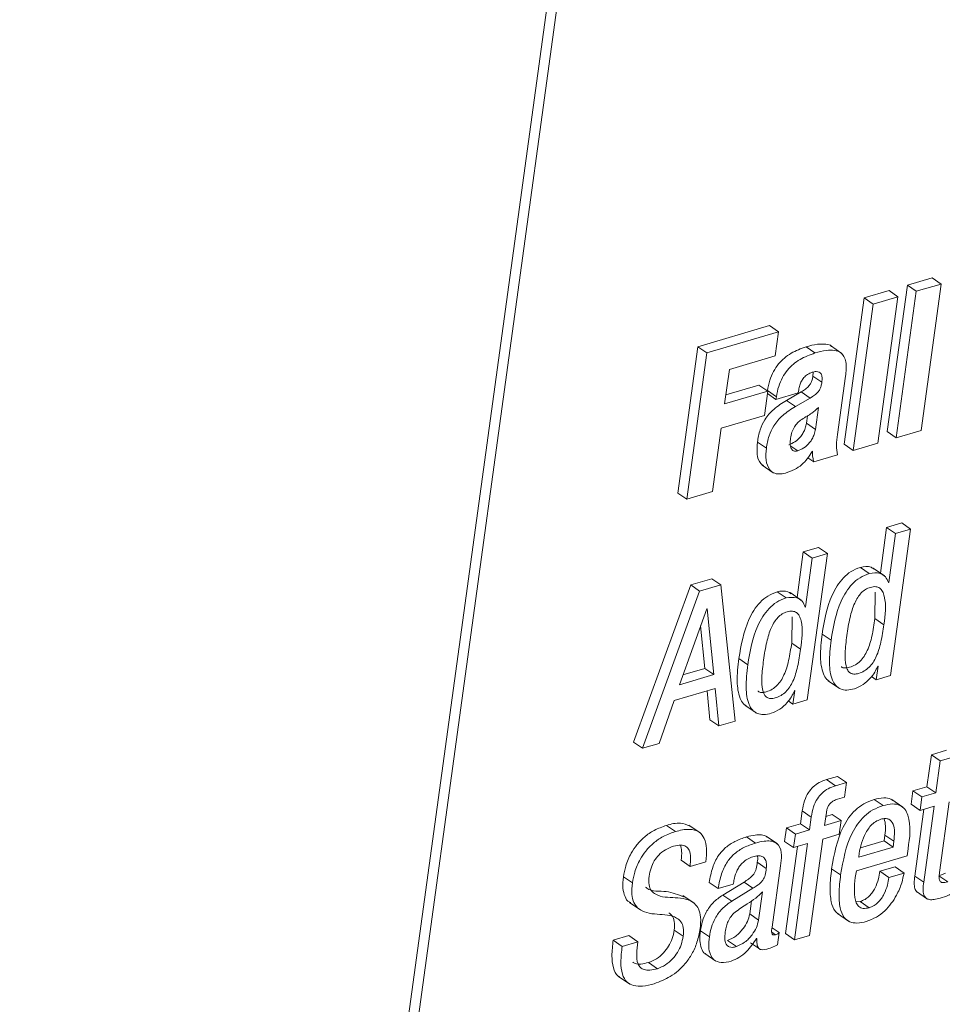
# Paper-space layout 'Sheet2' of a CAD drawing. Units: inches. Extents: x 0 to 195, y 0 to 151.
# Drawn here: x 143 to 144, y 115 to 116 of the extents above; entities that cross this region are included whole.
import ezdxf

# ---------------------------------------------------------------- set-up
doc = ezdxf.new("R2010")
doc.units = ezdxf.units.IN
doc.header["$MEASUREMENT"] = 0
doc.layers.add('SLD-0', color=179, linetype='Continuous')

psp = doc.layouts.new('Sheet2')

# ---------------------------------------------------------------- linework, layer by layer
at = {"layer": 'SLD-0', "color": 179, "linetype": 'Continuous', "lineweight": 15}
for p, q in [((144.37321, 123.44442), (142.58121, 110.36794)), ((144.38746, 123.43462), (142.59546, 110.35815)), ((144.03534, 116.0679), (143.99583, 116.05629)), ((144.0496, 116.0581), (144.03534, 116.0679)), ((143.96655, 116.04769), (143.92703, 116.03607)), ((143.99583, 116.05629), (143.96385, 115.82289)), ((143.9808, 116.03789), (143.96655, 116.04769)), ((144.01009, 116.04649), (143.9781, 115.8131)), ((144.01009, 116.04649), (143.99583, 116.05629)), ((144.0496, 116.0581), (144.01009, 116.04649)), ((144.01761, 115.82471), (144.0496, 116.0581)), ((143.92703, 116.03607), (143.89504, 115.80268)), ((143.94128, 116.02628), (143.92703, 116.03607)), ((143.9808, 116.03789), (143.94128, 116.02628)), ((143.94882, 115.80449), (143.9808, 116.03789)), ((143.94128, 116.02628), (143.9093, 115.79288)), ((143.7762, 115.99175), (143.66188, 115.95816)), ((143.79045, 115.98196), (143.67614, 115.94836)), ((143.79045, 115.98196), (143.7762, 115.99175)), ((143.78517, 115.94341), (143.79045, 115.98196)), ((143.66188, 115.95816), (143.6299, 115.72476)), ((143.67614, 115.94836), (143.66188, 115.95816)), ((143.84858, 115.9482), (143.83433, 115.958)), ((143.89122, 115.94759), (143.8734, 115.95984)), ((143.67614, 115.94836), (143.64415, 115.71496)), ((143.7121, 115.92193), (143.78517, 115.94341)), ((143.70456, 115.86697), (143.7121, 115.92193)), ((143.84552, 115.91717), (143.84528, 115.91127)), ((143.85953, 115.90148), (143.84528, 115.91127)), ((143.88442, 115.81827), (143.89713, 115.91099)), ((143.77335, 115.88718), (143.70456, 115.86697)), ((143.75909, 115.89698), (143.70656, 115.88154)), ((143.77335, 115.88718), (143.75909, 115.89698)), ((143.76806, 115.84863), (143.77335, 115.88718)), ((143.77278, 115.88813), (143.77271, 115.88762)), ((143.78703, 115.87833), (143.77278, 115.88813)), ((143.82198, 115.88457), (143.82264, 115.88941)), ((143.78646, 115.87413), (143.77284, 115.88349)), ((143.78646, 115.87413), (143.82198, 115.88457)), ((143.78703, 115.87833), (143.78646, 115.87413)), ((143.82667, 115.88609), (143.80337, 115.87263)), ((143.81762, 115.86283), (143.80337, 115.87263)), ((143.84092, 115.8763), (143.81762, 115.86283)), ((143.84092, 115.8763), (143.82667, 115.88609)), ((143.84925, 115.82642), (143.85402, 115.86122)), ((143.69928, 115.82842), (143.76806, 115.84863)), ((143.83499, 115.83622), (143.83659, 115.84785)), ((143.68539, 115.72708), (143.69928, 115.82842)), ((143.84925, 115.82642), (143.83499, 115.83622)), ((143.9781, 115.8131), (144.01761, 115.82471)), ((143.9781, 115.8131), (143.96385, 115.82289)), ((143.7711, 115.79621), (143.75685, 115.80601)), ((143.9093, 115.79288), (143.89504, 115.80268)), ((143.9093, 115.79288), (143.94882, 115.80449)), ((143.84681, 115.77452), (143.8373, 115.78105)), ((143.84387, 115.79119), (143.84444, 115.79136)), ((143.84681, 115.77452), (143.88463, 115.78563)), ((143.76438, 115.76936), (143.7822, 115.75711)), ((143.64415, 115.71496), (143.6299, 115.72476)), ((143.64415, 115.71496), (143.68539, 115.72708)), ((143.9627, 115.67002), (143.95274, 115.5973)), ((143.98673, 115.67708), (143.9627, 115.67002)), ((143.97696, 115.66023), (143.9627, 115.67002)), ((143.969, 115.43391), (144.00099, 115.66729)), ((144.00099, 115.66729), (143.97696, 115.66023)), ((144.00099, 115.66729), (143.98673, 115.67708)), ((143.97696, 115.66023), (143.96626, 115.58214)), ((143.85402, 115.63809), (143.82998, 115.63102)), ((143.86827, 115.62829), (143.85402, 115.63809)), ((143.82998, 115.63102), (143.82001, 115.5583)), ((143.84423, 115.62122), (143.82998, 115.63102)), ((143.84423, 115.62122), (143.83353, 115.54314)), ((143.83629, 115.39492), (143.86827, 115.62829)), ((143.86827, 115.62829), (143.84423, 115.62122)), ((143.93519, 115.5965), (143.92094, 115.6063)), ((143.95934, 115.59276), (143.94153, 115.605)), ((143.65051, 115.57829), (143.5595, 115.32757)), ((143.68434, 115.58823), (143.65051, 115.57829)), ((143.66477, 115.56849), (143.65051, 115.57829)), ((143.69859, 115.57843), (143.66477, 115.56849)), ((143.69859, 115.57843), (143.68434, 115.58823)), ((143.72162, 115.36122), (143.69859, 115.57843)), ((143.96626, 115.58214), (143.96569, 115.58197)), ((143.66477, 115.56849), (143.57376, 115.31777)), ((143.80246, 115.5575), (143.78821, 115.5673)), ((143.82662, 115.55376), (143.8088, 115.566)), ((143.94416, 115.52468), (143.94476, 115.56665)), ((143.83353, 115.54314), (143.83296, 115.54297)), ((143.6763, 115.54024), (143.63248, 115.41908)), ((143.67687, 115.54041), (143.6763, 115.54024)), ((143.6875, 115.43525), (143.67687, 115.54041)), ((143.81144, 115.48568), (143.81204, 115.52765)), ((143.67325, 115.44505), (143.66639, 115.51285)), ((143.95842, 115.51488), (143.94416, 115.52468)), ((143.87414, 115.49012), (143.85989, 115.49992)), ((143.82569, 115.47588), (143.81144, 115.48568)), ((143.74142, 115.45112), (143.72716, 115.46092)), ((143.94907, 115.44874), (143.94612, 115.42719)), ((143.9485, 115.44857), (143.94907, 115.44874)), ((143.63248, 115.41908), (143.6875, 115.43525)), ((143.63814, 115.43473), (143.67325, 115.44505)), ((143.6875, 115.43525), (143.67325, 115.44505)), ((143.94612, 115.42719), (143.93873, 115.43227)), ((143.94612, 115.42719), (143.969, 115.43391)), ((143.86959, 115.42554), (143.88741, 115.4133)), ((143.62411, 115.39408), (143.68944, 115.41327)), ((143.67651, 115.40948), (143.68102, 115.36328)), ((143.68944, 115.41327), (143.69527, 115.35348)), ((143.81636, 115.40974), (143.81341, 115.38819)), ((143.81579, 115.40957), (143.81636, 115.40974)), ((143.60013, 115.32552), (143.62411, 115.39408)), ((143.73687, 115.38655), (143.75469, 115.3743)), ((143.81341, 115.38819), (143.80601, 115.39328)), ((143.81341, 115.38819), (143.83629, 115.39492)), ((143.69527, 115.35348), (143.68102, 115.36328)), ((143.69527, 115.35348), (143.72162, 115.36122)), ((143.57376, 115.31777), (143.5595, 115.32757)), ((143.57376, 115.31777), (143.60013, 115.32552)), ((144.03407, 115.30762), (144.02708, 115.25662)), ((144.05811, 115.31468), (144.03407, 115.30762)), ((144.04833, 115.29782), (144.03407, 115.30762)), ((144.04833, 115.29782), (144.04134, 115.24682)), ((144.07237, 115.30489), (144.04833, 115.29782)), ((143.88461, 115.27309), (143.86712, 115.26796)), ((143.88138, 115.25816), (143.86712, 115.26796)), ((143.89886, 115.2633), (143.88138, 115.25816)), ((143.89886, 115.2633), (143.88461, 115.27309)), ((143.89564, 115.23981), (143.89886, 115.2633)), ((144.00473, 115.25005), (144.00178, 115.2285)), ((144.02708, 115.25662), (144.00473, 115.25005)), ((144.01899, 115.24026), (144.00473, 115.25005)), ((144.04134, 115.24682), (144.01899, 115.24026)), ((144.04134, 115.24682), (144.02708, 115.25662)), ((143.88447, 115.23652), (143.89564, 115.23981)), ((143.9571, 115.22646), (143.94284, 115.23626)), ((143.98876, 115.22377), (143.97094, 115.23601)), ((144.01604, 115.21871), (144.00178, 115.2285)), ((144.01899, 115.24026), (144.01604, 115.21871)), ((144.04701, 115.11985), (144.06242, 115.23234)), ((143.8284, 115.21802), (143.82557, 115.19741)), ((143.84266, 115.20823), (143.8284, 115.21802)), ((143.86388, 115.19468), (143.86671, 115.2153)), ((143.876, 115.21222), (143.86588, 115.20925)), ((143.89025, 115.20243), (143.876, 115.21222)), ((144.02213, 115.2205), (144.00755, 115.11407)), ((144.01604, 115.21871), (144.03839, 115.22527)), ((144.03839, 115.22527), (144.0218, 115.10428)), ((143.82557, 115.19741), (143.80321, 115.19084)), ((143.83983, 115.18761), (143.82557, 115.19741)), ((143.84266, 115.20823), (143.83983, 115.18761)), ((143.89025, 115.20243), (143.86388, 115.19468)), ((143.8873, 115.18088), (143.89025, 115.20243)), ((143.62626, 115.18509), (143.61201, 115.19488)), ((143.66554, 115.18287), (143.64772, 115.19511)), ((143.80321, 115.19084), (143.80026, 115.16929)), ((143.81747, 115.18104), (143.80321, 115.19084)), ((143.81747, 115.18104), (143.81452, 115.15949)), ((143.83983, 115.18761), (143.81747, 115.18104)), ((143.86093, 115.17313), (143.8873, 115.18088)), ((143.75389, 115.16675), (143.73963, 115.17654)), ((143.78872, 115.16532), (143.7709, 115.17757)), ((143.81452, 115.15949), (143.80026, 115.16929)), ((143.81452, 115.15949), (143.83688, 115.16606)), ((143.83688, 115.16606), (143.81582, 115.01242)), ((143.83987, 115.01949), (143.86093, 115.17313)), ((143.92088, 115.1589), (143.95882, 115.17005)), ((143.95882, 115.17005), (143.96012, 115.17952)), ((143.97308, 115.16025), (143.95882, 115.17005)), ((143.97438, 115.16972), (143.96012, 115.17952)), ((143.97308, 115.16025), (143.97438, 115.16972)), ((143.82062, 115.16128), (143.80157, 115.02222)), ((143.9183, 115.14416), (143.97308, 115.16025)), ((143.9192, 115.1507), (143.9183, 115.14416)), ((143.99533, 115.14611), (143.99685, 115.15723)), ((143.64947, 115.1295), (143.63521, 115.1393)), ((143.64947, 115.1295), (143.67466, 115.1369)), ((143.7709, 115.12627), (143.75664, 115.13607)), ((143.9145, 115.12235), (143.99533, 115.14611)), ((143.78028, 115.03236), (143.79368, 115.13016)), ((143.88943, 115.11593), (143.87517, 115.12573)), ((143.97626, 115.12875), (143.95219, 115.12168)), ((143.96645, 115.11188), (143.95219, 115.12168)), ((143.99051, 115.11895), (143.96645, 115.11188)), ((143.99051, 115.11895), (143.97626, 115.12875)), ((143.55754, 115.10313), (143.54328, 115.11293)), ((143.6944, 115.09407), (143.68015, 115.10386)), ((143.73553, 115.10446), (143.70159, 115.08381)), ((143.71845, 115.10113), (143.71868, 115.10278)), ((143.74978, 115.09466), (143.73553, 115.10446)), ((144.0218, 115.10428), (144.00755, 115.11407)), ((144.06008, 115.10488), (144.04583, 115.11467)), ((143.6944, 115.09407), (143.71845, 115.10113)), ((143.74978, 115.09466), (143.71585, 115.07402)), ((143.75879, 115.04394), (143.76497, 115.08909)), ((144.01022, 115.08954), (144.02804, 115.0773)), ((143.55303, 115.07201), (143.57085, 115.05976)), ((143.65606, 115.07068), (143.63824, 115.08292)), ((143.71585, 115.07402), (143.70159, 115.08381)), ((143.74453, 115.05374), (143.74735, 115.07434)), ((143.92053, 115.07347), (143.91406, 115.07274)), ((143.93479, 115.06367), (143.92053, 115.07347)), ((143.75879, 115.04394), (143.74453, 115.05374)), ((143.88435, 115.05426), (143.90217, 115.04201)), ((143.63859, 115.01805), (143.62434, 115.02784)), ((143.68029, 115.0171), (143.66604, 115.0269)), ((143.79177, 115.02384), (143.78026, 115.03176)), ((143.78909, 115.00423), (143.79177, 115.02384)), ((143.55214, 115.01917), (143.52697, 115.01177)), ((143.54123, 115.00197), (143.52697, 115.01177)), ((143.5664, 115.00937), (143.54123, 115.00197)), ((143.5664, 115.00937), (143.55214, 115.01917)), ((143.72326, 115.00151), (143.70901, 115.01131)), ((143.74583, 115.00769), (143.76008, 114.9979)), ((143.75557, 115.01445), (143.75614, 115.01462)), ((143.81582, 115.01242), (143.80157, 115.02222)), ((143.81582, 115.01242), (143.83987, 115.01949)), ((143.59739, 114.96639), (143.58314, 114.97619)), ((143.67285, 114.99064), (143.69067, 114.9784)), ((143.53571, 114.95403), (143.55352, 114.94178))]:
    psp.add_line(p, q, dxfattribs=at)
at = {"layer": 'SLD-0', "color": 8, "linetype": 'Continuous', "lineweight": 15}
for p, q in [((143.82113, 115.79204), (143.80984, 115.7998)), ((143.78581, 115.0205), (143.77995, 115.02453))]:
    psp.add_line(p, q, dxfattribs=at)
at = {"layer": 'SLD-0', "color": 179, "linetype": 'Continuous', "lineweight": 15}
for points, knots in [([(143.83433, 115.958), (143.82615, 115.95501), (143.80973, 115.94901), (143.79247, 115.93415), (143.78199, 115.91867), (143.77575, 115.90428), (143.7738, 115.89368), (143.77278, 115.88813)], [0, 0, 0, 0, 0.2630364, 0.5280042, 0.6735615, 0.8290484, 1, 1, 1, 1]), ([(143.87516, 115.95858), (143.87514, 115.95861), (143.87353, 115.96152), (143.86402, 115.96231), (143.85092, 115.96256), (143.84043, 115.95967), (143.83433, 115.958)], [0, 0, 0, 0, 0.0021641, 0.2375693, 0.5572505, 1, 1, 1, 1]), ([(143.89713, 115.91099), (143.8982, 115.91865), (143.90006, 115.93191), (143.89239, 115.94902), (143.87892, 115.95313), (143.86492, 115.95251), (143.85458, 115.94978), (143.84858, 115.9482)], [0, 0, 0, 0, 0.2826493, 0.4892448, 0.6097561, 0.7733778, 1, 1, 1, 1]), ([(143.84858, 115.9482), (143.8404, 115.94521), (143.82398, 115.93922), (143.80673, 115.92435), (143.79624, 115.90887), (143.79, 115.89448), (143.78805, 115.88388), (143.78703, 115.87833)], [0, 0, 0, 0, 0.2630361, 0.5280034, 0.6735605, 0.8290471, 1, 1, 1, 1]), ([(143.84409, 115.91741), (143.84621, 115.91795), (143.84988, 115.91887), (143.85524, 115.91813), (143.85898, 115.91454), (143.86025, 115.90853), (143.85979, 115.90405), (143.85953, 115.90148)], [0, 0, 0, 0, 0.2262585, 0.3906988, 0.5331738, 0.7325885, 1, 1, 1, 1]), ([(143.82264, 115.88941), (143.82309, 115.89186), (143.82397, 115.89665), (143.8268, 115.90328), (143.8309, 115.9093), (143.8366, 115.91452), (143.84158, 115.91644), (143.84409, 115.91741)], [0, 0, 0, 0, 0.200353, 0.391073, 0.574145, 0.7849974, 1, 1, 1, 1]), ([(143.84528, 115.91127), (143.84493, 115.90924), (143.84428, 115.90537), (143.84214, 115.89999), (143.83871, 115.89498), (143.83349, 115.89023), (143.82908, 115.88755), (143.82667, 115.88609)], [0, 0, 0, 0, 0.1887519, 0.3590926, 0.5264713, 0.7420832, 1, 1, 1, 1]), ([(143.85953, 115.90148), (143.85919, 115.89944), (143.85853, 115.89558), (143.8564, 115.8902), (143.85296, 115.88519), (143.84775, 115.88044), (143.84333, 115.87776), (143.84092, 115.8763)], [0, 0, 0, 0, 0.1886794, 0.3590897, 0.5264039, 0.7420187, 1, 1, 1, 1]), ([(143.80337, 115.87263), (143.79627, 115.8682), (143.78296, 115.8599), (143.76854, 115.84343), (143.76019, 115.82511), (143.75801, 115.81266), (143.75685, 115.80601)], [0, 0, 0, 0, 0.29512079, 0.55372887, 0.76167612, 1, 1, 1, 1]), ([(143.81762, 115.86283), (143.81052, 115.85841), (143.79721, 115.8501), (143.78279, 115.83363), (143.77444, 115.81531), (143.77226, 115.80286), (143.7711, 115.79621)], [0, 0, 0, 0, 0.2951234, 0.5537158, 0.761701, 1, 1, 1, 1]), ([(143.85402, 115.86122), (143.85061, 115.85805), (143.84501, 115.85284), (143.83844, 115.84892), (143.83587, 115.84739)], [0, 0, 0, 0, 0.6078731, 1, 1, 1, 1]), ([(143.83587, 115.84739), (143.83302, 115.84578), (143.82764, 115.84275), (143.82084, 115.83701), (143.81536, 115.8302), (143.81136, 115.82189), (143.81019, 115.81554), (143.80959, 115.81227)], [0, 0, 0, 0, 0.2138343, 0.4035075, 0.5789881, 0.7828254, 1, 1, 1, 1]), ([(143.80687, 115.80184), (143.81016, 115.80322), (143.81739, 115.80626), (143.82494, 115.81352), (143.83018, 115.82116), (143.83345, 115.82827), (143.83447, 115.83351), (143.83499, 115.83622)], [0, 0, 0, 0, 0.2279759, 0.5010683, 0.6576426, 0.8231806, 1, 1, 1, 1]), ([(143.82113, 115.79204), (143.82442, 115.79342), (143.83164, 115.79646), (143.83919, 115.80373), (143.84443, 115.81136), (143.84771, 115.81848), (143.84872, 115.82372), (143.84925, 115.82642)], [0, 0, 0, 0, 0.2279544, 0.5010611, 0.6576377, 0.823178, 1, 1, 1, 1]), ([(143.80959, 115.81227), (143.8093, 115.80919), (143.80878, 115.80371), (143.80983, 115.79626), (143.81361, 115.7919), (143.81777, 115.79126), (143.81993, 115.79176), (143.82113, 115.79204)], [0, 0, 0, 0, 0.3237633, 0.5756292, 0.7689625, 0.8723794, 1, 1, 1, 1]), ([(143.88463, 115.78563), (143.88373, 115.79076), (143.88181, 115.80162), (143.88352, 115.81252), (143.88442, 115.81827)], [0, 0, 0, 0, 0.47230247, 1, 1, 1, 1]), ([(143.75685, 115.80601), (143.75636, 115.79971), (143.75547, 115.78812), (143.7591, 115.77371), (143.76494, 115.76947), (143.76638, 115.76843)], [0, 0, 0, 0, 0.47274934, 0.87031215, 1, 1, 1, 1]), ([(143.7711, 115.79621), (143.77057, 115.78985), (143.76959, 115.77813), (143.77393, 115.76356), (143.78241, 115.7564), (143.79156, 115.75449), (143.79788, 115.75596), (143.80144, 115.75679)], [0, 0, 0, 0, 0.30805754, 0.56708564, 0.68977709, 0.82537372, 1, 1, 1, 1]), ([(143.80144, 115.75679), (143.80633, 115.75839), (143.81579, 115.76148), (143.82759, 115.76933), (143.83687, 115.77945), (143.84141, 115.78707), (143.84387, 115.79119)], [0, 0, 0, 0, 0.2731438, 0.5282642, 0.7448339, 1, 1, 1, 1]), ([(143.84444, 115.79136), (143.84456, 115.7881), (143.84477, 115.7824), (143.8462, 115.77688), (143.84681, 115.77452)], [0, 0, 0, 0, 0.5716093, 1, 1, 1, 1]), ([(143.92094, 115.6063), (143.91583, 115.60434), (143.90575, 115.60047), (143.89337, 115.58975), (143.88347, 115.57684), (143.86828, 115.54808), (143.8636, 115.52124), (143.85989, 115.49992)], [0, 0, 0, 0, 0.1260935, 0.2490558, 0.3741387, 0.5027304, 1, 1, 1, 1]), ([(143.94297, 115.60328), (143.94137, 115.60444), (143.93505, 115.60904), (143.92697, 115.60747), (143.92094, 115.6063)], [0, 0, 0, 0, 0.2539258, 1, 1, 1, 1]), ([(143.93519, 115.5965), (143.93009, 115.59454), (143.92001, 115.59067), (143.90762, 115.57995), (143.89772, 115.56704), (143.88253, 115.53828), (143.87786, 115.51145), (143.87414, 115.49012)], [0, 0, 0, 0, 0.1260959, 0.2490645, 0.3741466, 0.5027407, 1, 1, 1, 1]), ([(143.96569, 115.58197), (143.96436, 115.58532), (143.96177, 115.5918), (143.95022, 115.59878), (143.94101, 115.59739), (143.93519, 115.5965)], [0, 0, 0, 0, 0.2808113, 0.5449849, 1, 1, 1, 1]), ([(143.95842, 115.51488), (143.96055, 115.53024), (143.96307, 115.54835), (143.95687, 115.56772), (143.95219, 115.57365), (143.9448, 115.57618), (143.93674, 115.57478), (143.92882, 115.5713), (143.92196, 115.56562), (143.91624, 115.55813), (143.90954, 115.54518), (143.90348, 115.52471), (143.90079, 115.50714), (143.89931, 115.49752)], [0, 0, 0, 0, 0.27382779, 0.32291647, 0.36441856, 0.40545211, 0.45729282, 0.50878832, 0.56077307, 0.61655986, 0.67833217, 0.8237359, 1, 1, 1, 1]), ([(143.78821, 115.5673), (143.78311, 115.56534), (143.77303, 115.56147), (143.76064, 115.55075), (143.75074, 115.53784), (143.73555, 115.50908), (143.73088, 115.48224), (143.72716, 115.46092)], [0, 0, 0, 0, 0.126098, 0.2490601, 0.3741396, 0.5027311, 1, 1, 1, 1]), ([(143.80246, 115.5575), (143.79736, 115.55554), (143.78728, 115.55167), (143.77489, 115.54095), (143.765, 115.52804), (143.74981, 115.49928), (143.74513, 115.47244), (143.74142, 115.45112)], [0, 0, 0, 0, 0.12609377, 0.24905629, 0.37413623, 0.50272816, 1, 1, 1, 1]), ([(143.81025, 115.56428), (143.80864, 115.56544), (143.80233, 115.57004), (143.79424, 115.56847), (143.78821, 115.5673)], [0, 0, 0, 0, 0.2539076, 1, 1, 1, 1]), ([(143.83296, 115.54297), (143.83163, 115.54632), (143.82905, 115.5528), (143.81749, 115.55978), (143.80829, 115.55839), (143.80246, 115.5575)], [0, 0, 0, 0, 0.2808105, 0.5449686, 1, 1, 1, 1]), ([(143.82569, 115.47588), (143.82783, 115.49124), (143.83035, 115.50935), (143.82415, 115.52872), (143.81946, 115.53465), (143.81208, 115.53718), (143.80401, 115.53578), (143.7961, 115.5323), (143.78923, 115.52662), (143.78352, 115.51913), (143.77682, 115.50618), (143.77076, 115.48572), (143.76807, 115.46815), (143.7666, 115.45852)], [0, 0, 0, 0, 0.2738403, 0.3229299, 0.3644365, 0.4054719, 0.4573111, 0.5088053, 0.5607893, 0.6165713, 0.6783268, 0.8237299, 1, 1, 1, 1]), ([(143.89037, 115.44795), (143.89045, 115.44786), (143.89186, 115.44629), (143.89702, 115.44554), (143.9046, 115.44677), (143.91307, 115.45046), (143.9209, 115.45655), (143.92724, 115.46448), (143.93425, 115.4777), (143.94018, 115.49806), (143.94277, 115.51535), (143.94416, 115.52468)], [0, 0, 0, 0, 0.0032759, 0.0594057, 0.1300741, 0.2238593, 0.3143628, 0.4074651, 0.5072703, 0.7342984, 1, 1, 1, 1]), ([(143.89931, 115.49752), (143.89819, 115.48822), (143.89624, 115.47218), (143.89655, 115.4533), (143.90014, 115.4425), (143.90452, 115.4374), (143.9111, 115.43554), (143.91893, 115.43706), (143.92731, 115.44064), (143.93516, 115.44676), (143.94149, 115.45468), (143.94851, 115.4679), (143.95444, 115.48826), (143.95702, 115.50556), (143.95842, 115.51488)], [0, 0, 0, 0, 0.16745333, 0.28881071, 0.33251427, 0.36832237, 0.40389872, 0.44868734, 0.50811805, 0.56547517, 0.6244793, 0.68772957, 0.83162615, 1, 1, 1, 1]), ([(143.85989, 115.49992), (143.85851, 115.48762), (143.85611, 115.46637), (143.85922, 115.44159), (143.86583, 115.42841), (143.87022, 115.42565), (143.87167, 115.42474)], [0, 0, 0, 0, 0.46643424, 0.80624656, 0.93585008, 1, 1, 1, 1]), ([(143.75765, 115.40894), (143.75773, 115.40886), (143.75914, 115.40729), (143.76429, 115.40654), (143.77188, 115.40777), (143.78035, 115.41146), (143.78818, 115.41755), (143.79452, 115.42548), (143.80153, 115.4387), (143.80746, 115.45906), (143.81004, 115.47635), (143.81144, 115.48568)], [0, 0, 0, 0, 0.0032452, 0.0593656, 0.1300371, 0.2238491, 0.3143712, 0.4074775, 0.5072841, 0.7343145, 1, 1, 1, 1]), ([(143.87414, 115.49012), (143.8728, 115.47788), (143.87048, 115.45672), (143.87325, 115.43148), (143.88102, 115.41769), (143.8893, 115.41167), (143.90017, 115.40993), (143.90755, 115.41169), (143.91164, 115.41267)], [0, 0, 0, 0, 0.3485419, 0.6024478, 0.6992657, 0.7870067, 0.8819128, 1, 1, 1, 1]), ([(143.7666, 115.45852), (143.76547, 115.44922), (143.76353, 115.43319), (143.76383, 115.4143), (143.76742, 115.40351), (143.7718, 115.39839), (143.77838, 115.39654), (143.7862, 115.39805), (143.79458, 115.40164), (143.80244, 115.40776), (143.80877, 115.41568), (143.81578, 115.4289), (143.82171, 115.44926), (143.8243, 115.46656), (143.82569, 115.47588)], [0, 0, 0, 0, 0.1674524, 0.2888223, 0.3325066, 0.3683205, 0.4038852, 0.4486713, 0.5081221, 0.565488, 0.6244915, 0.6877549, 0.8316292, 1, 1, 1, 1]), ([(143.72716, 115.46092), (143.72578, 115.44862), (143.72339, 115.42737), (143.7265, 115.40259), (143.73311, 115.38941), (143.7375, 115.38666), (143.73895, 115.38574)], [0, 0, 0, 0, 0.4664545, 0.8062926, 0.9358868, 1, 1, 1, 1]), ([(143.74142, 115.45112), (143.74007, 115.43888), (143.73775, 115.41772), (143.74053, 115.39248), (143.7483, 115.37869), (143.75658, 115.37267), (143.76746, 115.37093), (143.77484, 115.37269), (143.77893, 115.37367)], [0, 0, 0, 0, 0.3485092, 0.6024167, 0.6992425, 0.786997, 0.8819151, 1, 1, 1, 1]), ([(143.91164, 115.41267), (143.91629, 115.41463), (143.92575, 115.41861), (143.93616, 115.42849), (143.94404, 115.43848), (143.94707, 115.44533), (143.9485, 115.44857)], [0, 0, 0, 0, 0.2834384, 0.5773273, 0.8000226, 1, 1, 1, 1]), ([(143.77893, 115.37367), (143.78357, 115.37563), (143.79303, 115.37962), (143.80343, 115.38949), (143.81132, 115.39948), (143.81435, 115.40633), (143.81579, 115.40957)], [0, 0, 0, 0, 0.283303, 0.5771833, 0.7999162, 1, 1, 1, 1]), ([(143.86712, 115.26796), (143.86309, 115.26654), (143.85533, 115.2638), (143.8454, 115.2566), (143.83725, 115.24675), (143.8312, 115.23365), (143.82937, 115.22344), (143.8284, 115.21802)], [0, 0, 0, 0, 0.1899556, 0.3654734, 0.5387116, 0.7555223, 1, 1, 1, 1]), ([(143.88138, 115.25816), (143.87734, 115.25674), (143.86958, 115.25401), (143.85966, 115.24681), (143.85151, 115.23695), (143.84545, 115.22385), (143.84362, 115.21364), (143.84266, 115.20823)], [0, 0, 0, 0, 0.1899319, 0.3654728, 0.5387111, 0.755522, 1, 1, 1, 1]), ([(143.86671, 115.2153), (143.86707, 115.21737), (143.86776, 115.22127), (143.87005, 115.22649), (143.87348, 115.2309), (143.87836, 115.23443), (143.88237, 115.2358), (143.88447, 115.23652)], [0, 0, 0, 0, 0.213679, 0.3997941, 0.5717514, 0.7755242, 1, 1, 1, 1]), ([(143.94284, 115.23626), (143.93729, 115.23422), (143.92646, 115.23024), (143.91279, 115.2197), (143.90178, 115.20694), (143.88427, 115.17731), (143.87922, 115.1487), (143.87517, 115.12573)], [0, 0, 0, 0, 0.12891502, 0.25135191, 0.37292281, 0.49657073, 1, 1, 1, 1]), ([(143.97239, 115.23434), (143.97149, 115.23513), (143.96768, 115.2385), (143.95661, 115.23942), (143.94787, 115.23741), (143.94284, 115.23626)], [0, 0, 0, 0, 0.1156332, 0.4919134, 1, 1, 1, 1]), ([(143.99685, 115.15723), (143.99963, 115.17567), (144.00296, 115.19772), (143.99249, 115.22086), (143.98377, 115.22785), (143.97105, 115.22987), (143.96219, 115.2277), (143.9571, 115.22646)], [0, 0, 0, 0, 0.5300847, 0.6342148, 0.7325511, 0.8463452, 1, 1, 1, 1]), ([(143.9571, 115.22646), (143.95155, 115.22442), (143.94072, 115.22044), (143.92704, 115.20991), (143.91604, 115.19714), (143.89853, 115.16752), (143.89348, 115.1389), (143.88943, 115.11593)], [0, 0, 0, 0, 0.1289173, 0.2513603, 0.3729302, 0.4965803, 1, 1, 1, 1]), ([(143.64946, 115.19381), (143.64443, 115.1958), (143.63225, 115.20062), (143.61949, 115.197), (143.61201, 115.19488)], [0, 0, 0, 0, 0.41334466, 1, 1, 1, 1]), ([(143.95357, 115.20474), (143.95059, 115.20357), (143.94467, 115.20124), (143.93514, 115.1927), (143.92709, 115.17956), (143.92169, 115.16431), (143.91992, 115.15466), (143.9192, 115.1507)], [0, 0, 0, 0, 0.14212907, 0.28181318, 0.56221235, 0.8205541, 1, 1, 1, 1]), ([(143.97438, 115.16972), (143.97484, 115.17459), (143.97572, 115.18371), (143.97435, 115.1964), (143.968, 115.20483), (143.96009, 115.20628), (143.95592, 115.2053), (143.95357, 115.20474)], [0, 0, 0, 0, 0.2903141, 0.5433939, 0.7468421, 0.857846, 1, 1, 1, 1]), ([(143.96012, 115.17952), (143.96074, 115.18442), (143.96184, 115.19319), (143.95981, 115.20178), (143.95891, 115.20556)], [0, 0, 0, 0, 0.5586136, 1, 1, 1, 1]), ([(143.61201, 115.19488), (143.60532, 115.19251), (143.59268, 115.18803), (143.57679, 115.17701), (143.5646, 115.16447), (143.55433, 115.14898), (143.54686, 115.13173), (143.54438, 115.11867), (143.54328, 115.11293)], [0, 0, 0, 0, 0.1873448, 0.3542827, 0.5069715, 0.6482119, 0.8452502, 1, 1, 1, 1]), ([(143.62626, 115.18509), (143.61958, 115.18272), (143.60693, 115.17823), (143.59105, 115.16721), (143.57886, 115.15468), (143.56859, 115.13918), (143.56111, 115.12194), (143.55863, 115.10887), (143.55754, 115.10313)], [0, 0, 0, 0, 0.187335, 0.3542852, 0.5069731, 0.6482161, 0.845251, 1, 1, 1, 1]), ([(143.67466, 115.1369), (143.67529, 115.14396), (143.6764, 115.15636), (143.67354, 115.1732), (143.66412, 115.18601), (143.64613, 115.19016), (143.63358, 115.18695), (143.62626, 115.18509)], [0, 0, 0, 0, 0.2385769, 0.41967, 0.5649956, 0.7466705, 1, 1, 1, 1]), ([(143.73963, 115.17654), (143.73332, 115.1744), (143.72137, 115.17034), (143.70593, 115.16016), (143.69337, 115.14607), (143.68422, 115.12691), (143.68157, 115.1119), (143.68015, 115.10386)], [0, 0, 0, 0, 0.19859976, 0.37589838, 0.54579023, 0.75691064, 1, 1, 1, 1]), ([(143.75389, 115.16675), (143.74757, 115.1646), (143.73562, 115.16055), (143.72018, 115.15036), (143.70762, 115.13627), (143.69848, 115.11712), (143.69582, 115.1021), (143.6944, 115.09407)], [0, 0, 0, 0, 0.198604, 0.3758808, 0.545771, 0.756913, 1, 1, 1, 1]), ([(143.77252, 115.17612), (143.77205, 115.17654), (143.76962, 115.1787), (143.76266, 115.17998), (143.75203, 115.17983), (143.74415, 115.17774), (143.73963, 115.17654)], [0, 0, 0, 0, 0.055434, 0.2854026, 0.5897153, 1, 1, 1, 1]), ([(143.79368, 115.13016), (143.79447, 115.13583), (143.796, 115.14693), (143.79342, 115.16141), (143.78517, 115.1682), (143.77704, 115.17034), (143.76624, 115.16997), (143.75839, 115.16792), (143.75389, 115.16675)], [0, 0, 0, 0, 0.239045, 0.4676852, 0.5577588, 0.6654271, 0.8079112, 1, 1, 1, 1]), ([(143.58429, 115.1138), (143.58511, 115.1182), (143.5867, 115.12668), (143.59201, 115.13819), (143.59968, 115.14833), (143.61013, 115.15681), (143.61889, 115.16004), (143.62334, 115.16168)], [0, 0, 0, 0, 0.2047561, 0.3942138, 0.5744821, 0.7838964, 1, 1, 1, 1]), ([(143.62334, 115.16168), (143.62716, 115.16263), (143.63371, 115.16427), (143.64335, 115.16204), (143.64925, 115.15436), (143.65088, 115.14296), (143.64997, 115.13436), (143.64947, 115.1295)], [0, 0, 0, 0, 0.2179627, 0.3742393, 0.5180549, 0.7275055, 1, 1, 1, 1]), ([(143.63406, 115.16331), (143.63489, 115.1602), (143.63699, 115.15232), (143.63588, 115.14421), (143.63521, 115.1393)], [0, 0, 0, 0, 0.3951945, 1, 1, 1, 1]), ([(143.71868, 115.10278), (143.71912, 115.10549), (143.72025, 115.11253), (143.72355, 115.12173), (143.72846, 115.13005), (143.73384, 115.13622), (143.74096, 115.14164), (143.74674, 115.14375), (143.74978, 115.14486)], [0, 0, 0, 0, 0.1485095, 0.3853279, 0.5226293, 0.6689335, 0.8260136, 1, 1, 1, 1]), ([(143.75664, 115.13607), (143.75621, 115.13253), (143.75543, 115.126), (143.75215, 115.11811), (143.7474, 115.11292), (143.74211, 115.10865), (143.73789, 115.10596), (143.73553, 115.10446)], [0, 0, 0, 0, 0.2670612, 0.4917377, 0.6253055, 0.7900175, 1, 1, 1, 1]), ([(143.74978, 115.14486), (143.75244, 115.14551), (143.75714, 115.14667), (143.76395, 115.14599), (143.76926, 115.14216), (143.77169, 115.13488), (143.77119, 115.12941), (143.7709, 115.12627)], [0, 0, 0, 0, 0.226013, 0.3990456, 0.5467885, 0.7406599, 1, 1, 1, 1]), ([(143.75651, 115.14606), (143.75659, 115.14586), (143.75788, 115.14277), (143.75724, 115.13931), (143.75664, 115.13607)], [0, 0, 0, 0, 0.0623814, 1, 1, 1, 1]), ([(143.7709, 115.12627), (143.77047, 115.12273), (143.76968, 115.11621), (143.7664, 115.10831), (143.76165, 115.10312), (143.75637, 115.09885), (143.75215, 115.09617), (143.74978, 115.09466)], [0, 0, 0, 0, 0.2670612, 0.4917377, 0.6253055, 0.7900175, 1, 1, 1, 1]), ([(143.87517, 115.12573), (143.87399, 115.11569), (143.87193, 115.09809), (143.8734, 115.07529), (143.87804, 115.05937), (143.88459, 115.05487), (143.88651, 115.05355)], [0, 0, 0, 0, 0.39476814, 0.69257202, 0.90972865, 1, 1, 1, 1]), ([(143.93479, 115.06367), (143.93162, 115.06293), (143.92607, 115.06163), (143.9181, 115.06485), (143.9138, 115.07163), (143.90954, 115.09087), (143.91225, 115.10806), (143.9145, 115.12235)], [0, 0, 0, 0, 0.1267394, 0.2223768, 0.3190504, 0.4336528, 1, 1, 1, 1]), ([(143.95219, 115.12168), (143.95148, 115.11762), (143.94987, 115.10851), (143.94566, 115.09722), (143.94034, 115.08809), (143.93509, 115.0818), (143.92852, 115.07648), (143.92323, 115.07448), (143.92053, 115.07347)], [0, 0, 0, 0, 0.203219, 0.4558399, 0.5889564, 0.72295, 0.858459, 1, 1, 1, 1]), ([(143.9304, 115.0417), (143.9359, 115.04376), (143.94661, 115.04776), (143.9599, 115.05819), (143.97047, 115.07018), (143.97975, 115.08514), (143.98688, 115.1014), (143.98942, 115.11369), (143.99051, 115.11895)], [0, 0, 0, 0, 0.1704281, 0.3314002, 0.486469, 0.6347587, 0.8434215, 1, 1, 1, 1]), ([(144.05657, 115.11875), (144.0549, 115.11802), (144.05139, 115.11647), (144.04774, 115.11529), (144.04583, 115.11467)], [0, 0, 0, 0, 0.4763177, 1, 1, 1, 1]), ([(144.06008, 115.10488), (144.05852, 115.10446), (144.0558, 115.10373), (144.05204, 115.10351), (144.04905, 115.10443), (144.04672, 115.10737), (144.04618, 115.11286), (144.0467, 115.11724), (144.04701, 115.11985)], [0, 0, 0, 0, 0.1781591, 0.3111926, 0.4132537, 0.509301, 0.7068005, 1, 1, 1, 1]), ([(143.54328, 115.11293), (143.54264, 115.10672), (143.54154, 115.09598), (143.54495, 115.08243), (143.54965, 115.0732), (143.55428, 115.07205), (143.55534, 115.07179)], [0, 0, 0, 0, 0.4013495, 0.6944432, 0.9297941, 1, 1, 1, 1]), ([(143.55754, 115.10313), (143.55694, 115.09699), (143.55591, 115.08638), (143.5589, 115.07213), (143.57047, 115.05645), (143.59715, 115.05233), (143.62206, 115.05244), (143.63588, 115.04157), (143.63975, 115.03073), (143.63902, 115.0227), (143.63859, 115.01805)], [0, 0, 0, 0, 0.13223754, 0.22878834, 0.3063475, 0.53635967, 0.76331228, 0.82767607, 0.90013852, 1, 1, 1, 1]), ([(143.66557, 115.03037), (143.66616, 115.03647), (143.66718, 115.04701), (143.66419, 115.06116), (143.65251, 115.07666), (143.6258, 115.08033), (143.60097, 115.07984), (143.58703, 115.09046), (143.58314, 115.10121), (143.58387, 115.10918), (143.58429, 115.1138)], [0, 0, 0, 0, 0.13218564, 0.2284121, 0.30563011, 0.5362224, 0.76413045, 0.82827744, 0.90036727, 1, 1, 1, 1]), ([(143.88943, 115.11593), (143.88828, 115.10594), (143.88626, 115.0884), (143.88747, 115.06522), (143.89313, 115.04882), (143.90377, 115.04018), (143.91674, 115.03835), (143.92549, 115.04049), (143.9304, 115.0417)], [0, 0, 0, 0, 0.2810199, 0.4929957, 0.6475675, 0.7489548, 0.8593276, 1, 1, 1, 1]), ([(143.96645, 115.11188), (143.96573, 115.10782), (143.96413, 115.09872), (143.95992, 115.08743), (143.9546, 115.07829), (143.94934, 115.07201), (143.94278, 115.06668), (143.93749, 115.06469), (143.93479, 115.06367)], [0, 0, 0, 0, 0.2031771, 0.4558395, 0.5889564, 0.7229505, 0.8584685, 1, 1, 1, 1]), ([(144.00755, 115.11407), (144.0071, 115.11024), (144.00631, 115.10352), (144.00719, 115.09485), (144.0097, 115.08932), (144.01192, 115.08846), (144.01205, 115.0884)], [0, 0, 0, 0, 0.4208686, 0.7384522, 0.98458, 1, 1, 1, 1]), ([(144.0218, 115.10428), (144.02137, 115.10048), (144.02062, 115.09382), (144.02129, 115.08479), (144.02517, 115.07843), (144.03159, 115.07615), (144.03924, 115.07645), (144.04478, 115.07791), (144.04798, 115.07875)], [0, 0, 0, 0, 0.2314016, 0.4060169, 0.5413426, 0.6531205, 0.8000462, 1, 1, 1, 1]), ([(143.63956, 115.08079), (143.6306, 115.08447), (143.61192, 115.09214), (143.58784, 115.08841), (143.57916, 115.09599), (143.57846, 115.0966)], [0, 0, 0, 0, 0.458791, 0.9565732, 1, 1, 1, 1]), ([(143.76497, 115.08909), (143.76148, 115.0855), (143.75424, 115.07803), (143.73835, 115.06879), (143.72757, 115.06106), (143.72114, 115.05645)], [0, 0, 0, 0, 0.273044, 0.5665318, 1, 1, 1, 1]), ([(144.04798, 115.07875), (144.05256, 115.08023), (144.05931, 115.0824), (144.06569, 115.08546), (144.06774, 115.08645)], [0, 0, 0, 0, 0.678577, 1, 1, 1, 1]), ([(143.70159, 115.08381), (143.69625, 115.08001), (143.68575, 115.07253), (143.67536, 115.05766), (143.66882, 115.04229), (143.66698, 115.03211), (143.66604, 115.0269)], [0, 0, 0, 0, 0.2819531, 0.5537296, 0.7714669, 1, 1, 1, 1]), ([(143.71585, 115.07402), (143.7105, 115.07021), (143.70001, 115.06274), (143.68961, 115.04787), (143.68308, 115.0325), (143.68124, 115.02232), (143.68029, 115.0171)], [0, 0, 0, 0, 0.28196234, 0.55371698, 0.7714966, 1, 1, 1, 1]), ([(143.61572, 115.05535), (143.61751, 115.05406), (143.62207, 115.05077), (143.62543, 115.04043), (143.62474, 115.03246), (143.62434, 115.02784)], [0, 0, 0, 0, 0.2128451, 0.5439278, 1, 1, 1, 1]), ([(143.72114, 115.05645), (143.71893, 115.05427), (143.71454, 115.04994), (143.70997, 115.0423), (143.70702, 115.03394), (143.70608, 115.02824), (143.70557, 115.02516)], [0, 0, 0, 0, 0.2596975, 0.5159498, 0.7386736, 1, 1, 1, 1]), ([(143.70901, 115.01131), (143.7136, 115.01341), (143.72335, 115.01786), (143.73368, 115.02921), (143.74149, 115.04125), (143.74354, 115.04967), (143.74453, 115.05374)], [0, 0, 0, 0, 0.26062068, 0.55252996, 0.78339704, 1, 1, 1, 1]), ([(143.72326, 115.00151), (143.72786, 115.00361), (143.73761, 115.00806), (143.74794, 115.01941), (143.75574, 115.03146), (143.75779, 115.03987), (143.75879, 115.04394)], [0, 0, 0, 0, 0.2606203, 0.5525698, 0.7833973, 1, 1, 1, 1]), ([(143.62434, 115.02784), (143.62342, 115.02331), (143.62162, 115.01434), (143.61557, 115.00211), (143.60723, 114.99104), (143.59655, 114.98154), (143.58753, 114.97794), (143.58314, 114.97619)], [0, 0, 0, 0, 0.1992822, 0.393825, 0.5830202, 0.7969698, 1, 1, 1, 1]), ([(143.59246, 114.9424), (143.60115, 114.94573), (143.61983, 114.9529), (143.63983, 114.97068), (143.6532, 114.99012), (143.66158, 115.00894), (143.66419, 115.02297), (143.66557, 115.03037)], [0, 0, 0, 0, 0.22978359, 0.49374805, 0.64685442, 0.81382973, 1, 1, 1, 1]), ([(143.66604, 115.0269), (143.66548, 115.02156), (143.66448, 115.01202), (143.66676, 114.9997), (143.67058, 114.99128), (143.67433, 114.99), (143.67486, 114.98983)], [0, 0, 0, 0, 0.3957477, 0.7069844, 0.9589608, 1, 1, 1, 1]), ([(143.70557, 115.02516), (143.70509, 115.02087), (143.70428, 115.01353), (143.70674, 115.00426), (143.71205, 115.00064), (143.71742, 115.00007), (143.72115, 115.00099), (143.72326, 115.00151)], [0, 0, 0, 0, 0.3430014, 0.5866122, 0.6985687, 0.8288247, 1, 1, 1, 1]), ([(143.78581, 115.0205), (143.78501, 115.02031), (143.78364, 115.01996), (143.78168, 115.02024), (143.78038, 115.02137), (143.77896, 115.02543), (143.77967, 115.02917), (143.78028, 115.03236)], [0, 0, 0, 0, 0.1458848, 0.2506155, 0.3397757, 0.4378521, 1, 1, 1, 1]), ([(143.79177, 115.02384), (143.7914, 115.02348), (143.7906, 115.02271), (143.78865, 115.02145), (143.78695, 115.02089), (143.78581, 115.0205)], [0, 0, 0, 0, 0.22702284, 0.47980657, 1, 1, 1, 1]), ([(143.52697, 115.01177), (143.526, 115.00338), (143.52428, 114.98852), (143.5262, 114.96917), (143.53143, 114.95629), (143.53687, 114.9537), (143.53778, 114.95327)], [0, 0, 0, 0, 0.40269524, 0.71282764, 0.95229566, 1, 1, 1, 1]), ([(143.59739, 114.96639), (143.5934, 114.96537), (143.58653, 114.96363), (143.57691, 114.96406), (143.56998, 114.96782), (143.56468, 114.9767), (143.56405, 114.99128), (143.56557, 115.003), (143.5664, 115.00937)], [0, 0, 0, 0, 0.1746344, 0.3005804, 0.3994822, 0.49557039, 0.72562321, 1, 1, 1, 1]), ([(143.63859, 115.01805), (143.63768, 115.01351), (143.63587, 115.00454), (143.62982, 114.99231), (143.62148, 114.98124), (143.6108, 114.97174), (143.60178, 114.96814), (143.59739, 114.96639)], [0, 0, 0, 0, 0.1992822, 0.393825, 0.5830202, 0.7969698, 1, 1, 1, 1]), ([(143.68029, 115.0171), (143.67976, 115.01182), (143.67881, 115.00237), (143.68079, 114.98949), (143.68721, 114.9792), (143.70038, 114.9748), (143.70973, 114.97711), (143.71512, 114.97844)], [0, 0, 0, 0, 0.23725163, 0.42380925, 0.57484429, 0.75464661, 1, 1, 1, 1]), ([(143.71512, 114.97844), (143.71932, 114.98015), (143.72829, 114.9838), (143.74285, 114.99557), (143.75065, 115.00715), (143.75557, 115.01445)], [0, 0, 0, 0, 0.24559366, 0.52407281, 1, 1, 1, 1]), ([(143.75614, 115.01462), (143.75601, 115.01245), (143.75578, 115.00864), (143.7564, 115.00362), (143.75781, 115), (143.76002, 114.99767), (143.76576, 114.99552), (143.77075, 114.99715), (143.77482, 114.99848)], [0, 0, 0, 0, 0.1983097, 0.3464462, 0.4571289, 0.5461651, 0.6295782, 1, 1, 1, 1]), ([(143.54123, 115.00197), (143.54029, 114.99364), (143.53864, 114.97888), (143.54019, 114.95896), (143.54755, 114.94461), (143.56027, 114.93833), (143.5755, 114.93804), (143.58629, 114.94081), (143.59246, 114.9424)], [0, 0, 0, 0, 0.2411451, 0.4268359, 0.5702545, 0.6802485, 0.8169838, 1, 1, 1, 1]), ([(143.77482, 114.99848), (143.77806, 114.99962), (143.78291, 115.00131), (143.78755, 115.00351), (143.78909, 115.00423)], [0, 0, 0, 0, 0.6689532, 1, 1, 1, 1]), ([(143.58314, 114.97619), (143.57918, 114.97522), (143.57236, 114.97354), (143.56325, 114.97355), (143.55943, 114.97609), (143.55811, 114.97697)], [0, 0, 0, 0, 0.4758507, 0.8190286, 1, 1, 1, 1])]:
    psp.add_open_spline(points, degree=3, knots=knots, dxfattribs=at)

doc.saveas('drawing.dxf')
